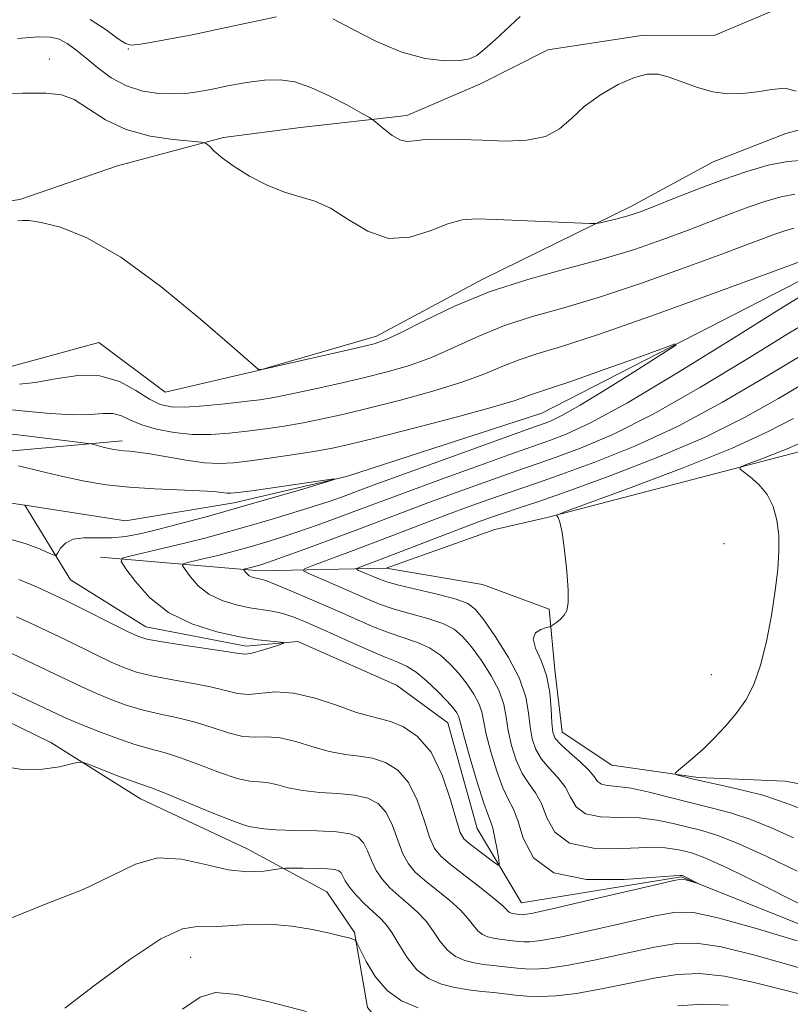
# Model space of a CAD drawing. Extents: x 2072300 to 2075200, y 354800 to 357700.
# Drawn here: x 2073880 to 2073995, y 356544 to 356691 of the extents above; entities that cross this region are included whole.
import ezdxf

# ---------------------------------------------------------------- set-up
doc = ezdxf.new("R2010")
doc.units = 0
doc.header["$MEASUREMENT"] = 0
doc.linetypes.add('rvrstm', pattern=[117.1, 50, -3.9, 0.5, -3.9, 0.5, -3.9, 0.5, -3.9, 50])
for name, color, linetype, lineweight in [('DTM HARD BREAKLINE', 7, 'Continuous', 0), ('DTM SPOT ELEVATION', 2, 'Continuous', 13), ('INDEX CONTOUR', 41, 'Continuous', 13), ('INTERMEDIATE CONTOUR', 44, 'Continuous', 0), ('STREAM - RIVER SINGLE LINE', 142, 'rvrstm', 0)]:
    doc.layers.add(name, color=color, linetype=linetype, lineweight=lineweight)

msp = doc.modelspace()

# ---------------------------------------------------------------- linework, layer by layer
at = {"layer": 'DTM HARD BREAKLINE'}
for points in [[(2073394.19, 357053.56, 999.29), (2073419.11, 357033.74, 999.19), (2073451.51, 357000.09, 1000.01), (2073479.97, 356972.74, 1000.52), (2073507.23, 356942.72, 1002.36), (2073541.14, 356900.29, 1005.12), (2073553.06, 356870.14, 1006.24), (2073559.33, 356832.16, 1007.37), (2073566.46, 356789.7, 1008.29), (2073570.65, 356777.67, 1008.39), (2073585.71, 356762.67, 1009.1), (2073617.29, 356752.94, 1013.6), (2073644.37, 356741.93, 1014.62), (2073655.12, 356729.76, 1014.32), (2073675.95, 356709.7, 1014.93), (2073703.94, 356688.89, 1015.54), (2073738.46, 356669.16, 1016.26), (2073761.9, 356655.06, 1017.9), (2073793.78, 356634.49, 1017.38), (2073811.84, 356626.06, 1016.67), (2073844.33, 356629.22, 1017.28), (2073874.82, 356626.01, 1018.2), (2073895.05, 356627.83, 1020.55)], [(2074195.551, 356811.587, 1043.922), (2074183.38, 356803.56, 1043.67), (2074172.72, 356793.22, 1042.91), (2074162.04, 356781.58, 1042.26), (2074151.17, 356768.08, 1041.52), (2074141.13, 356754.56, 1041.7), (2074131.56, 356744.1, 1040.88), (2074122.47, 356736.38, 1039.97), (2074109.88, 356728.87, 1039.57), (2074093.35, 356725.96, 1039.66), (2074070.03, 356725.2, 1038.15), (2074051.72, 356720.33, 1036.56), (2074041.61, 356716.12, 1035.71), (2074029.53, 356710.16, 1033.68), (2074018.1, 356704.69, 1033.07), (2074005.14, 356698.13, 1032.77), (2074000.87, 356695.67, 1031.06), (2073983.21, 356688.17, 1030.83)], [(2074091.872, 356675.019, 1037.292), (2074089.31, 356674.56, 1037.25), (2074080.09, 356677.7, 1036.49), (2074074.7, 356683.16, 1036.44), (2074063.72, 356689.13, 1036.11), (2074053.47, 356689.58, 1036.12), (2074031.7, 356690.15, 1034.32), (2074023.72, 356684.23, 1032.18), (2074015.05, 356679.4, 1032.35), (2074003.04, 356676.05, 1030.8), (2073993.87, 356673.6, 1029.43), (2073983.08, 356669.34, 1029.09), (2073970.9, 356662.78, 1028.5)], [(2073858.24, 356660.58, 1024.83), (2073879.78, 356663.78, 1026.14), (2073894.35, 356668.78, 1026.66), (2073910.12, 356672.98, 1028.27), (2073921.59, 356674.49, 1028.81), (2073937.41, 356676.26, 1030.56), (2073948.29, 356680.91, 1031.42), (2073958.41, 356686.02, 1030.84), (2073972.71, 356688.21, 1030.4), (2073983.21, 356688.17, 1030.83)], [(2073970.9, 356662.78, 1028.5), (2073948.74, 356651.9, 1026.46), (2073932.89, 356643.4, 1026.46), (2073915.3, 356638.32, 1025.99), (2073901.43, 356635.07, 1025.2), (2073891.57, 356642.49, 1025.08), (2073876.6, 356638.4, 1025.07)], [(2074110.87, 356563.03, 1041.46), (2074098.5, 356571.47, 1041.08), (2074087.29, 356575.49, 1041.08), (2074074.5, 356575.96, 1040.49), (2074064.4, 356575.63, 1039.29), (2074054.42, 356575.35, 1038), (2074039.09, 356571.19, 1037.17), (2074025, 356572.88, 1035.42), (2074013.89, 356573.72, 1034.86), (2074001.46, 356575.76, 1033.41), (2073993.77, 356577.16, 1033.38), (2073980.8, 356577.74, 1032.27), (2073967.94, 356579.57, 1031.3), (2073960.57, 356584.48, 1030.93), (2073959.47, 356593.74, 1030.35), (2073958.63, 356602.8, 1029.86), (2073948.72, 356606.46, 1029.52), (2073934.37, 356608.86, 1029.13), (2073950.55, 356614.64, 1029.46), (2073958.339, 356616.425, 1029.907), (2073997.342, 356626.612, 1032.784), (2074023.73, 356631.36, 1036.53)], [(2073934.37, 356608.86, 1029.13), (2073915.56, 356608.49, 1024.53), (2073891.83, 356610.53, 1019.42)], [(2073970.63, 356527.09, 1038.8), (2073955.29, 356529.04, 1037.89), (2073946.9, 356532.18, 1037), (2073937.29, 356536.73, 1035.05), (2073931.56, 356543.5, 1032.99), (2073929.63, 356554.65, 1031.89), (2073925.53, 356560.72, 1031.25), (2073913.65, 356567.11, 1028.97), (2073897.74, 356574.56, 1028.77), (2073884.41, 356582.95, 1027.61), (2073870.77, 356589.59, 1027.49)]]:
    msp.add_polyline3d(points, dxfattribs=at)
at = {"layer": 'DTM SPOT ELEVATION'}
for p in [(2073895.95, 356686.15, 1031.9), (2073884.2, 356684.65, 1028.6), (2073984.65, 356612.54, 1031.03), (2073982.79, 356593.05, 1031.19), (2073905.25, 356550.96, 1033)]:
    msp.add_point(p, dxfattribs=at)
at = {"layer": 'INDEX CONTOUR'}
for points in [[(2073879.462, 356687.712, 1030), (2073882.514, 356687.969, 1030), (2073884.375, 356687.933, 1030), (2073885.644, 356687.602, 1030), (2073886.836, 356686.978, 1030), (2073888.131, 356686.057, 1030), (2073889.624, 356684.84, 1030), (2073891.388, 356683.3729, 1030), (2073893.414, 356681.886, 1030), (2073895.672, 356680.658, 1030), (2073898.0999, 356679.9, 1030), (2073900.512, 356679.546, 1030), (2073902.6909, 356679.464, 1030), (2073904.516, 356679.5421, 1030), (2073906.25, 356679.768, 1030), (2073908.253, 356680.147, 1030), (2073910.764, 356680.661, 1030), (2073913.542, 356681.177, 1030), (2073916.226, 356681.533, 1030), (2073918.567, 356681.585, 1030), (2073920.77, 356681.246, 1030), (2073923.149, 356680.446, 1030), (2073925.88, 356679.191, 1030), (2073928.571, 356677.788, 1030), (2073930.691, 356676.618, 1030), (2073931.8839, 356675.943, 1030), (2073932.506, 356675.534, 1030), (2073934.035, 356674.224, 1030), (2073935.226, 356673.306, 1030), (2073936.413, 356672.619, 1030), (2073937.447, 356672.401, 1030), (2073938.5819, 356672.504, 1030), (2073940.174, 356672.685, 1030), (2073942.48, 356672.749, 1030), (2073945.3789, 356672.696, 1030), (2073948.653, 356672.574, 1030), (2073952.066, 356672.463, 1030), (2073955.313, 356672.564, 1030), (2073958.0761, 356673.109, 1030), (2073960.166, 356674.253, 1030), (2073961.934, 356675.834, 1030), (2073963.865, 356677.61, 1030), (2073966.29, 356679.349, 1030), (2073968.929, 356680.852, 1030), (2073971.348, 356681.925, 1030), (2073973.2441, 356682.427, 1030), (2073974.841, 356682.409, 1030), (2073976.497, 356681.973, 1030), (2073980.703, 356680.435, 1030), (2073983, 356679.789, 1030), (2073985.234, 356679.49, 1030), (2073987.417, 356679.511, 1030), (2073989.598, 356679.772, 1030), (2073991.779, 356680.146, 1030), (2073993.79, 356680.312, 1030), (2073995.414, 356679.904, 1030)], [(2073877.331, 356628.951, 1020), (2073880.8089, 356628.56, 1020), (2073889.591, 356627.491, 1020), (2073890.367, 356627.377, 1020), (2073890.801, 356627.275, 1020), (2073892.226, 356626.905, 1020), (2073893.058, 356626.703, 1020), (2073893.813, 356626.542, 1020), (2073894.525, 356626.423, 1020), (2073895.268, 356626.341, 1020), (2073896.142, 356626.277, 1020), (2073897.364, 356626.158, 1020), (2073899.1761, 356625.898, 1020), (2073904.562, 356624.957, 1020), (2073907.277, 356624.575, 1020), (2073909.517, 356624.442, 1020), (2073911.623, 356624.55, 1020), (2073914.1, 356624.85, 1020), (2073917.27, 356625.29, 1020), (2073920.722, 356625.797, 1020), (2073923.863, 356626.291, 1020), (2073926.369, 356626.744, 1020), (2073929.013, 356627.331, 1020), (2073932.84, 356628.279, 1020), (2073938.462, 356629.716, 1020), (2073944.756, 356631.361, 1020), (2073950.169, 356632.833, 1020), (2073953.542, 356633.842, 1020), (2073955.311, 356634.458, 1020), (2073956.307, 356634.843, 1020), (2073957.32, 356635.176, 1020), (2073958.981, 356635.7, 1020), (2073961.877, 356636.676, 1020), (2073966.279, 356638.238, 1020), (2073971.181, 356640.013, 1020), (2073975.259, 356641.501, 1020), (2073977.418, 356642.2619, 1020), (2073977.491, 356642.084, 1020), (2073975.541, 356640.815, 1020), (2073971.817, 356638.46, 1020), (2073967.321, 356635.646, 1020), (2073963.242, 356633.1599, 1020), (2073960.495, 356631.6, 1020), (2073958.905, 356630.815, 1020), (2073958.026, 356630.469, 1020), (2073955.916, 356629.724, 1020), (2073941.3659, 356624.474, 1020), (2073932.406, 356621.211, 1020), (2073927.717, 356619.466, 1020), (2073925.883, 356618.823, 1020), (2073923.484, 356618.035, 1020), (2073920.4451, 356617.093, 1020), (2073917.031, 356616.076, 1020), (2073913.59, 356615.08, 1020), (2073910.388, 356614.182, 1020), (2073907.346, 356613.365, 1020), (2073904.304, 356612.59, 1020), (2073901.196, 356611.839, 1020), (2073896.194, 356610.68, 1020), (2073895.058, 356610.356, 1020), (2073894.899, 356609.866, 1020), (2073895.583, 356608.793, 1020), (2073896.996, 356606.878, 1020), (2073899.12, 356604.517, 1020), (2073901.956, 356602.267, 1020), (2073905.426, 356600.573, 1020), (2073909.113, 356599.42, 1020), (2073912.515, 356598.6799, 1020), (2073915.226, 356598.232, 1020), (2073917.2, 356597.99, 1020), (2073919.125, 356597.811, 1020), (2073919.118, 356597.707, 1020), (2073918.458, 356597.475, 1020), (2073917.209, 356597.068, 1020), (2073915.712, 356596.601, 1020), (2073914.378, 356596.229, 1020), (2073913.435, 356596.082, 1020), (2073912.376, 356596.166, 1020), (2073910.51, 356596.461, 1020), (2073903.827, 356597.4671, 1020), (2073900.699, 356597.95, 1020), (2073898.724, 356598.316, 1020), (2073897.376, 356598.743, 1020), (2073895.824, 356599.47, 1020), (2073886.727, 356604.025, 1020), (2073884.112, 356605.272, 1020), (2073882.17, 356606.166, 1020), (2073879.655, 356607.192, 1020)], [(2073995, 356631.172, 1030), (2073991.056, 356629.11, 1030), (2073985.772, 356626.708, 1030), (2073978.572, 356623.815, 1030), (2073970.868, 356620.898, 1030), (2073961.0769, 356617.29, 1030), (2073959.829, 356616.79, 1030), (2073959.753, 356616.646, 1030), (2073959.953, 356616.4339, 1030), (2073960.233, 356615.749, 1030), (2073960.569, 356614.189, 1030), (2073960.931, 356611.551, 1030), (2073961.248, 356608.432, 1030), (2073961.444, 356605.623, 1030), (2073961.454, 356603.73, 1030), (2073961.267, 356602.597, 1030), (2073960.884, 356601.8789, 1030), (2073960.334, 356601.294, 1030), (2073959.741, 356600.813, 1030), (2073959.2539, 356600.472, 1030), (2073958.959, 356600.282, 1030), (2073958.69, 356600.166, 1030), (2073958.214, 356600.027, 1030), (2073957.413, 356599.759, 1030), (2073956.612, 356599.2421, 1030), (2073956.249, 356598.346, 1030), (2073956.615, 356596.974, 1030), (2073957.423, 356595.148, 1030), (2073958.238, 356592.917, 1030), (2073958.725, 356590.39, 1030), (2073958.94, 356587.901, 1030), (2073959.036, 356585.841, 1030), (2073959.175, 356584.472, 1030), (2073959.545, 356583.527, 1030), (2073960.344, 356582.611, 1030), (2073961.666, 356581.429, 1030), (2073963.193, 356580.101, 1030), (2073964.506, 356578.846, 1030), (2073965.313, 356577.85, 1030), (2073965.83, 356577.141, 1030), (2073966.403, 356576.713, 1030), (2073967.338, 356576.523, 1030), (2073968.777, 356576.392, 1030), (2073970.826, 356576.11, 1030), (2073973.517, 356575.528, 1030), (2073979.757, 356573.949, 1030), (2073982.748, 356573.23, 1030), (2073985.662, 356572.468, 1030), (2073988.669, 356571.478, 1030), (2073991.861, 356570.156, 1030), (2073995.006, 356568.7239, 1030)], [(2073997.58, 356545.064, 1030), (2073993.714, 356546.055, 1030), (2073989.183, 356547.228, 1030), (2073984.767, 356548.164, 1030), (2073981.035, 356548.535, 1030), (2073977.702, 356548.3839, 1030), (2073974.273, 356547.846, 1030), (2073970.411, 356547.069, 1030), (2073966.409, 356546.2449, 1030), (2073962.719, 356545.576, 1030), (2073959.693, 356545.216, 1030), (2073957.272, 356545.1179, 1030), (2073955.296, 356545.184, 1030), (2073953.605, 356545.331, 1030), (2073950.399, 356545.705, 1030), (2073948.585, 356545.889, 1030), (2073946.625, 356546.115, 1030), (2073944.596, 356546.45, 1030), (2073942.58, 356546.974, 1030), (2073940.664, 356547.813, 1030), (2073938.94, 356549.108, 1030), (2073937.476, 356550.906, 1030), (2073936.248, 356552.89, 1030), (2073935.207, 356554.65, 1030), (2073934.293, 356555.899, 1030), (2073933.388, 356556.833, 1030), (2073932.361, 356557.768, 1030), (2073931.142, 356558.934, 1030), (2073929.903, 356560.215, 1030), (2073928.879, 356561.408, 1030), (2073928.237, 356562.348, 1030), (2073927.627, 356563.524, 1030), (2073927.311, 356563.844, 1030), (2073926.71, 356564.038, 1030), (2073925.594, 356564.145, 1030), (2073923.862, 356564.198, 1030), (2073921.919, 356564.219, 1030), (2073920.299, 356564.223, 1030), (2073919.3501, 356564.215, 1030), (2073918.693, 356564.162, 1030), (2073917.765, 356564.016, 1030), (2073916.116, 356563.785, 1030), (2073913.761, 356563.682, 1030), (2073910.826, 356563.975, 1030), (2073907.459, 356564.776, 1030), (2073903.889, 356565.588, 1030), (2073900.365, 356565.758, 1030), (2073897.012, 356564.825, 1030), (2073893.457, 356563.089, 1030), (2073889.203, 356561.037, 1030), (2073883.984, 356559.015, 1030), (2073878.444, 356556.79, 1030)]]:
    msp.add_polyline3d(points, dxfattribs=at)
at = {"layer": 'INTERMEDIATE CONTOUR'}
for points in [[(2073890.285, 356690.56, 1032), (2073892.655, 356689.009, 1032), (2073894.452, 356687.695, 1032), (2073895.551, 356686.963, 1032), (2073896.365, 356686.739, 1032), (2073897.443, 356686.843, 1032), (2073899.25, 356687.13, 1032), (2073901.913, 356687.6001, 1032), (2073905.4751, 356688.29, 1032), (2073909.831, 356689.195, 1032), (2073918.023, 356690.944, 1032)], [(2073926.397, 356690.665, 1032), (2073929.335, 356689.1099, 1032), (2073932.933, 356687.26, 1032), (2073936.685, 356685.666, 1032), (2073940.1399, 356684.751, 1032), (2073943.072, 356684.42, 1032), (2073945.309, 356684.45, 1032), (2073946.786, 356684.676, 1032), (2073947.865, 356685.182, 1032), (2073949.017, 356686.1089, 1032), (2073950.588, 356687.531, 1032), (2073954.313, 356690.996, 1032)], [(2073875.165, 356679.514, 1028), (2073880.214, 356679.565, 1028), (2073883.686, 356679.581, 1028), (2073885.984, 356679.35, 1028), (2073887.873, 356678.625, 1028), (2073890.003, 356677.2721, 1028), (2073892.567, 356675.629, 1028), (2073895.642, 356674.151, 1028), (2073899.181, 356673.188, 1028), (2073902.641, 356672.672, 1028), (2073906.8671, 356672.301, 1028), (2073907.558, 356672.114, 1028), (2073908.018, 356671.709, 1028), (2073908.758, 356670.966, 1028), (2073909.954, 356669.92, 1028), (2073911.699, 356668.646, 1028), (2073914.015, 356667.2439, 1028), (2073916.637, 356665.904, 1028), (2073919.225, 356664.842, 1028), (2073923.732, 356663.53, 1028), (2073926.052, 356662.49, 1028), (2073928.692, 356660.799, 1028), (2073931.614, 356659.031, 1028), (2073934.72, 356657.966, 1028), (2073937.89, 356658.137, 1028), (2073940.905, 356659.094, 1028), (2073943.5211, 356660.142, 1028), (2073945.65, 356660.729, 1028), (2073947.822, 356660.889, 1028), (2073950.726, 356660.799, 1028), (2073964.665, 356660.159, 1028), (2073965.599, 356660.171, 1028), (2073966.259, 356660.291, 1028), (2073967.269, 356660.521, 1028), (2073968.547, 356660.825, 1028), (2073969.836, 356661.156, 1028), (2073970.994, 356661.505, 1028), (2073972.352, 356661.992, 1028), (2073974.358, 356662.774, 1028), (2073977.308, 356663.9431, 1028), (2073980.881, 356665.3379, 1028), (2073984.603, 356666.733, 1028), (2073988.084, 356667.93, 1028), (2073991.259, 356668.842, 1028), (2073994.142, 356669.409, 1028), (2073996.764, 356669.606, 1028)], [(2073879.483, 356660.577, 1026), (2073880.118, 356660.641, 1026), (2073881.172, 356660.621, 1026), (2073882.984, 356660.355, 1026), (2073885.837, 356659.632, 1026), (2073889.79, 356658.049, 1026), (2073894.847, 356655.156, 1026), (2073900.813, 356650.79, 1026), (2073906.7199, 356645.942, 1026), (2073911.403, 356641.8951, 1026), (2073915.3211, 356638.458, 1026), (2073915.616, 356638.4311, 1026), (2073915.762, 356638.453, 1026), (2073916.51, 356638.617, 1026), (2073930.108, 356641.696, 1026), (2073932.554, 356642.288, 1026), (2073934.359, 356642.909, 1026), (2073936.5741, 356643.963, 1026), (2073940.015, 356645.717, 1026), (2073944.552, 356647.885, 1026), (2073949.819, 356650.044, 1026), (2073955.456, 356651.869, 1026), (2073961.127, 356653.423, 1026), (2073966.501, 356654.869, 1026), (2073971.315, 356656.332, 1026), (2073975.574, 356657.7939, 1026), (2073979.348, 356659.195, 1026), (2073985.713, 356661.651, 1026), (2073988.429, 356662.668, 1026), (2073990.906, 356663.519, 1026), (2073993.164, 356664.168, 1026), (2073995.216, 356664.572, 1026)], [(2073879.728, 356636.267, 1024), (2073882.099, 356636.5089, 1024), (2073885.088, 356637.057, 1024), (2073888.431, 356637.546, 1024), (2073891.725, 356637.513, 1024), (2073894.635, 356636.657, 1024), (2073897.092, 356635.332, 1024), (2073899.089, 356634.058, 1024), (2073900.701, 356633.249, 1024), (2073902.31, 356632.891, 1024), (2073904.375, 356632.862, 1024), (2073907.184, 356633.0449, 1024), (2073910.332, 356633.345, 1024), (2073913.242, 356633.668, 1024), (2073915.534, 356633.9551, 1024), (2073917.612, 356634.282, 1024), (2073920.075, 356634.76, 1024), (2073923.346, 356635.461, 1024), (2073927.135, 356636.314, 1024), (2073930.975, 356637.214, 1024), (2073934.511, 356638.095, 1024), (2073937.823, 356639.059, 1024), (2073941.105, 356640.253, 1024), (2073944.524, 356641.759, 1024), (2073948.138, 356643.409, 1024), (2073951.981, 356644.977, 1024), (2073956.125, 356646.322, 1024), (2073960.794, 356647.655, 1024), (2073966.251, 356649.277, 1024), (2073972.551, 356651.366, 1024), (2073978.91, 356653.621, 1024), (2073984.337, 356655.617, 1024), (2073988.105, 356657.033, 1024), (2073990.545, 356657.963, 1024), (2073992.254, 356658.602, 1024), (2073993.727, 356659.109, 1024), (2073995.07, 356659.495, 1024)], [(2073877.054, 356632.596, 1022), (2073880.564, 356632.255, 1022), (2073884.315, 356631.904, 1022), (2073887.711, 356631.712, 1022), (2073890.302, 356631.777, 1022), (2073892.198, 356631.922, 1022), (2073893.653, 356631.9, 1022), (2073894.92, 356631.531, 1022), (2073896.265, 356630.91, 1022), (2073897.952, 356630.203, 1022), (2073900.166, 356629.558, 1022), (2073902.765, 356629.06, 1022), (2073905.523, 356628.78, 1022), (2073908.261, 356628.762, 1022), (2073910.966, 356628.95, 1022), (2073913.671, 356629.259, 1022), (2073916.402, 356629.623, 1022), (2073919.167, 356630.04, 1022), (2073921.969, 356630.525, 1022), (2073924.857, 356631.102, 1022), (2073928.074, 356631.823, 1022), (2073931.908, 356632.747, 1022), (2073936.486, 356633.905, 1022), (2073941.29, 356635.21, 1022), (2073945.637, 356636.543, 1022), (2073949.033, 356637.8, 1022), (2073951.724, 356638.934, 1022), (2073954.144, 356639.91, 1022), (2073956.794, 356640.775, 1022), (2073960.462, 356641.887, 1022), (2073966.002, 356643.685, 1022), (2073973.786, 356646.4, 1022), (2073982.245, 356649.448, 1022), (2073989.326, 356652.038, 1022), (2073996.079, 356654.537, 1022)], [(2073996.995, 356649.917, 1022), (2073992.879, 356647.386, 1022), (2073986.072, 356643.111, 1022), (2073977.9, 356638.041, 1022), (2073970.297, 356633.497, 1022), (2073964.773, 356630.492, 1022), (2073961.157, 356628.81, 1022), (2073958.853, 356627.929, 1022), (2073955.438, 356626.741, 1022), (2073952.631, 356625.7499, 1022), (2073948.267, 356624.185, 1022), (2073943.151, 356622.333, 1022), (2073938.426, 356620.609, 1022), (2073934.93, 356619.315, 1022), (2073929.838, 356617.398, 1022), (2073927.052, 356616.361, 1022), (2073924.07, 356615.275, 1022), (2073921.189, 356614.266, 1022), (2073918.645, 356613.427, 1022), (2073916.426, 356612.743, 1022), (2073914.46, 356612.17, 1022), (2073912.6709, 356611.669, 1022), (2073910.973, 356611.213, 1022), (2073909.273, 356610.7801, 1022), (2073907.538, 356610.36, 1022), (2073904.744, 356609.713, 1022), (2073904.11, 356609.532, 1022), (2073904.021, 356609.259, 1022), (2073904.403, 356608.659, 1022), (2073905.192, 356607.589, 1022), (2073906.378, 356606.271, 1022), (2073907.9621, 356605.015, 1022), (2073909.907, 356604.068, 1022), (2073912.012, 356603.42, 1022), (2073914.038, 356602.997, 1022), (2073917.398, 356602.464, 1022), (2073918.944, 356602.123, 1022), (2073920.596, 356601.587, 1022), (2073922.553, 356600.796, 1022), (2073925.023, 356599.704, 1022), (2073928.0879, 356598.321, 1022), (2073931.305, 356596.883, 1022), (2073934.101, 356595.68, 1022), (2073936.073, 356594.893, 1022), (2073937.499, 356594.261, 1022), (2073938.8281, 356593.414, 1022), (2073940.385, 356592.099, 1022), (2073942.001, 356590.55, 1022), (2073943.385, 356589.118, 1022), (2073944.3161, 356588.074, 1022), (2073944.855, 356587.366, 1022), (2073945.135, 356586.86, 1022), (2073945.298, 356586.3629, 1022), (2073945.5261, 356585.436, 1022), (2073946.012, 356583.581, 1022), (2073946.869, 356580.542, 1022), (2073947.904, 356577.042, 1022), (2073948.848, 356574.049, 1022), (2073949.496, 356572.249, 1022), (2073949.914, 356571.202, 1022), (2073950.2349, 356570.19, 1022), (2073950.561, 356568.692, 1022), (2073950.87, 356566.989, 1022), (2073951.109, 356565.56, 1022), (2073951.206, 356564.789, 1022), (2073951.022, 356564.67, 1022), (2073950.398, 356565.101, 1022), (2073946.712, 356567.89, 1022), (2073945.935, 356568.576, 1022), (2073945.399, 356569.512, 1022), (2073944.8141, 356571.33, 1022), (2073943.934, 356574.406, 1022), (2073942.688, 356578.0881, 1022), (2073941.048, 356581.468, 1022), (2073939.044, 356583.834, 1022), (2073936.931, 356585.27, 1022), (2073935.021, 356586.056, 1022), (2073933.488, 356586.476, 1022), (2073931.963, 356586.829, 1022), (2073929.94, 356587.415, 1022), (2073927.088, 356588.415, 1022), (2073923.781, 356589.52, 1022), (2073920.567, 356590.298, 1022), (2073917.881, 356590.457, 1022), (2073913.853, 356590.075, 1022), (2073912.191, 356590.229, 1022), (2073910.413, 356590.657, 1022), (2073908.202, 356591.208, 1022), (2073905.374, 356591.76, 1022), (2073902.289, 356592.301, 1022), (2073899.443, 356592.8439, 1022), (2073897.188, 356593.412, 1022), (2073895.3, 356594.071, 1022), (2073893.413, 356594.898, 1022), (2073891.256, 356595.93, 1022), (2073886.73, 356598.1631, 1022), (2073884.746, 356599.119, 1022), (2073881.158, 356600.804, 1022), (2073879.307, 356601.657, 1022)], [(2073998.567, 356646.322, 1024), (2073994.329, 356643.839, 1024), (2073988.302, 356640.126, 1024), (2073981.174, 356635.803, 1024), (2073974.114, 356631.781, 1024), (2073968.093, 356628.776, 1024), (2073963.288, 356626.729, 1024), (2073959.68, 356625.389, 1024), (2073957.12, 356624.495, 1024), (2073954.959, 356623.758, 1024), (2073952.42, 356622.879, 1024), (2073948.955, 356621.647, 1024), (2073944.936, 356620.193, 1024), (2073940.961, 356618.732, 1024), (2073937.4549, 356617.42, 1024), (2073930.528, 356614.801, 1024), (2073926.387, 356613.255, 1024), (2073922.258, 356611.728, 1024), (2073918.895, 356610.496, 1024), (2073916.845, 356609.76, 1024), (2073915.821, 356609.41, 1024), (2073914.599, 356609.06, 1024), (2073913.161, 356608.7079, 1024), (2073913.143, 356608.651, 1024), (2073913.223, 356608.525, 1024), (2073913.388, 356608.301, 1024), (2073913.637, 356608.025, 1024), (2073913.968, 356607.762, 1024), (2073914.376, 356607.564, 1024), (2073914.817, 356607.428, 1024), (2073915.671, 356607.255, 1024), (2073916.417, 356607.025, 1024), (2073917.86, 356606.471, 1024), (2073920.2469, 356605.479, 1024), (2073923.271, 356604.18, 1024), (2073926.49, 356602.77, 1024), (2073929.532, 356601.42, 1024), (2073932.313, 356600.2191, 1024), (2073934.822, 356599.235, 1024), (2073939.04, 356597.822, 1024), (2073940.8199, 356597.024, 1024), (2073942.427, 356595.938, 1024), (2073943.887, 356594.61, 1024), (2073945.218, 356593.135, 1024), (2073946.4229, 356591.607, 1024), (2073947.434, 356590.11, 1024), (2073948.164, 356588.729, 1024), (2073948.582, 356587.475, 1024), (2073949.268, 356584.146, 1024), (2073949.945, 356581.524, 1024), (2073950.815, 356578.664, 1024), (2073951.722, 356576.19, 1024), (2073952.545, 356574.506, 1024), (2073953.2841, 356573.122, 1024), (2073953.971, 356571.327, 1024), (2073954.761, 356568.6731, 1024), (2073956.288, 356565.778, 1024), (2073959.311, 356563.527, 1024), (2073964.2, 356562.559, 1024), (2073969.776, 356562.534, 1024), (2073974.474, 356562.868, 1024), (2073977.124, 356563.0861, 1024), (2073978.143, 356563.155, 1024), (2073978.343, 356563.151, 1024), (2073978.417, 356563.13, 1024), (2073978.572, 356563.065, 1024), (2073978.893, 356562.913, 1024), (2073980.809, 356561.942, 1024), (2073980.805, 356561.922, 1024), (2073978.811, 356562.517, 1024), (2073978.338, 356562.571, 1024), (2073977.2, 356562.368, 1024), (2073974.469, 356561.741, 1024), (2073963.9601, 356559.292, 1024), (2073959.063, 356558.169, 1024), (2073956.201, 356557.543, 1024), (2073954.981, 356557.316, 1024), (2073954.601, 356557.294, 1024), (2073953.503, 356557.412, 1024), (2073953.246, 356557.454, 1024), (2073952.99, 356557.521, 1024), (2073952.748, 356557.627, 1024), (2073952.53, 356557.791, 1024), (2073952.288, 356558.061, 1024), (2073951.738, 356558.608, 1024), (2073950.536, 356559.633, 1024), (2073948.499, 356561.234, 1024), (2073943.926, 356564.758, 1024), (2073942.474, 356565.9879, 1024), (2073941.554, 356567.1659, 1024), (2073940.83, 356568.85, 1024), (2073940.01, 356571.392, 1024), (2073938.985, 356574.326, 1024), (2073937.693, 356576.982, 1024), (2073936.099, 356578.836, 1024), (2073934.277, 356579.9621, 1024), (2073932.3311, 356580.578, 1024), (2073930.332, 356580.906, 1024), (2073928.228, 356581.168, 1024), (2073925.937, 356581.588, 1024), (2073923.431, 356582.302, 1024), (2073920.899, 356583.089, 1024), (2073918.583, 356583.645, 1024), (2073916.638, 356583.77, 1024), (2073914.876, 356583.7099, 1024), (2073913.018, 356583.818, 1024), (2073910.854, 356584.347, 1024), (2073908.439, 356585.144, 1024), (2073905.895, 356585.954, 1024), (2073903.323, 356586.591, 1024), (2073900.751, 356587.135, 1024), (2073898.186, 356587.737, 1024), (2073895.651, 356588.508, 1024), (2073893.2249, 356589.4, 1024), (2073891.002, 356590.326, 1024), (2073889.021, 356591.224, 1024), (2073885.078, 356593.12, 1024), (2073882.764, 356594.213, 1024), (2073876.443, 356597.147, 1024)], [(2073995.779, 356640.293, 1026), (2073990.532, 356637.14, 1026), (2073984.447, 356633.564, 1026), (2073977.93, 356630.064, 1026), (2073971.412, 356627.0591, 1026), (2073965.42, 356624.648, 1026), (2073960.507, 356622.849, 1026), (2073957.02, 356621.632, 1026), (2073952.209, 356620.008, 1026), (2073949.644, 356619.11, 1026), (2073946.7201, 356618.052, 1026), (2073943.496, 356616.856, 1026), (2073932.708, 356612.754, 1026), (2073929.063, 356611.385, 1026), (2073923.427, 356609.294, 1026), (2073922.172, 356608.789, 1026), (2073922.046, 356608.4591, 1026), (2073922.941, 356608.018, 1026), (2073926.948, 356606.286, 1026), (2073931.366, 356604.35, 1026), (2073933.37, 356603.534, 1026), (2073935.543, 356602.791, 1026), (2073938.036, 356602.087, 1026), (2073940.582, 356601.383, 1026), (2073942.811, 356600.6341, 1026), (2073944.47, 356599.777, 1026), (2073945.773, 356598.671, 1026), (2073947.051, 356597.153, 1026), (2073948.53, 356595.139, 1026), (2073950.012, 356592.854, 1026), (2073951.193, 356590.598, 1026), (2073951.865, 356588.587, 1026), (2073952.215, 356586.695, 1026), (2073952.5239, 356584.711, 1026), (2073953.022, 356582.507, 1026), (2073953.725, 356580.285, 1026), (2073954.5959, 356578.33, 1026), (2073955.585, 356576.8139, 1026), (2073956.587, 356575.448, 1026), (2073957.483, 356573.833, 1026), (2073958.278, 356571.732, 1026), (2073959.469, 356569.566, 1026), (2073961.675, 356567.922, 1026), (2073965.246, 356567.213, 1026), (2073969.443, 356567.153, 1026), (2073973.258, 356567.282, 1026), (2073975.922, 356567.234, 1026), (2073977.629, 356567.021, 1026), (2073978.814, 356566.75, 1026), (2073979.971, 356566.44, 1026), (2073981.817, 356565.751, 1026), (2073985.126, 356564.253, 1026), (2073990.284, 356561.73, 1026), (2074001.04, 356556.333, 1026)], [(2073997.228, 356636.746, 1028), (2073992.762, 356634.155, 1028), (2073987.72, 356631.326, 1028), (2073981.747, 356628.348, 1028), (2073974.731, 356625.343, 1028), (2073967.551, 356622.5669, 1028), (2073961.334, 356620.309, 1028), (2073956.919, 356618.769, 1028), (2073954.002, 356617.792, 1028), (2073951.997, 356617.138, 1028), (2073950.332, 356616.573, 1028), (2073948.505, 356615.912, 1028), (2073946.032, 356614.979, 1028), (2073932.945, 356609.961, 1028), (2073930.419, 356609.017, 1028), (2073929.966, 356608.835, 1028), (2073929.921, 356608.715, 1028), (2073930.244, 356608.556, 1028), (2073933.34, 356607.22, 1028), (2073934.445, 356606.842, 1028), (2073936.264, 356606.346, 1028), (2073942.124, 356604.943, 1028), (2073944.803, 356604.244, 1028), (2073946.513, 356603.616, 1028), (2073947.659, 356602.731, 1028), (2073948.884, 356601.171, 1028), (2073950.638, 356598.672, 1028), (2073952.591, 356595.598, 1028), (2073954.222, 356592.466, 1028), (2073955.149, 356589.698, 1028), (2073955.559, 356587.3239, 1028), (2073955.78, 356585.276, 1028), (2073956.098, 356583.489, 1028), (2073956.635, 356581.906, 1028), (2073957.47, 356580.471, 1028), (2073958.625, 356579.121, 1028), (2073959.89, 356577.774, 1028), (2073960.995, 356576.34, 1028), (2073961.795, 356574.791, 1028), (2073962.649, 356573.354, 1028), (2073964.039, 356572.318, 1028), (2073966.292, 356571.868, 1028), (2073969.11, 356571.7731, 1028), (2073972.042, 356571.696, 1028), (2073974.7191, 356571.381, 1028), (2073977.114, 356570.886, 1028), (2073981.359, 356569.8349, 1028), (2073983.739, 356569.109, 1028), (2073986.898, 356567.866, 1028), (2073991.072, 356565.943, 1028), (2073995.559, 356563.767, 1028)], [(2073995.661, 356627.3589, 1032), (2073994.084, 356626.639, 1032), (2073992.056, 356625.824, 1032), (2073989.8871, 356625.0031, 1032), (2073988.112, 356624.349, 1032), (2073987.158, 356623.966, 1032), (2073987.01, 356623.681, 1032), (2073987.539, 356623.25, 1032), (2073988.589, 356622.474, 1032), (2073989.876, 356621.332, 1032), (2073991.091, 356619.85, 1032), (2073991.98, 356618.0589, 1032), (2073992.537, 356616.017, 1032), (2073992.814, 356613.788, 1032), (2073992.858, 356611.394, 1032), (2073992.686, 356608.703, 1032), (2073992.311, 356605.538, 1032), (2073991.746, 356601.835, 1032), (2073991.009, 356597.969, 1032), (2073990.121, 356594.424, 1032), (2073989.091, 356591.562, 1032), (2073987.897, 356589.254, 1032), (2073986.503, 356587.246, 1032), (2073984.906, 356585.34, 1032), (2073983.209, 356583.552, 1032), (2073981.544, 356581.949, 1032), (2073980.037, 356580.595, 1032), (2073978.79, 356579.533, 1032), (2073977.9, 356578.802, 1032), (2073977.443, 356578.407, 1032), (2073977.418, 356578.221, 1032), (2073977.804, 356578.085, 1032), (2073978.605, 356577.865, 1032), (2073979.936, 356577.528, 1032), (2073981.938, 356577.066, 1032), (2073984.643, 356576.4819, 1032), (2073987.647, 356575.809, 1032), (2073990.441, 356575.091, 1032), (2073992.649, 356574.369, 1032), (2073994.454, 356573.682, 1032), (2073996.174, 356573.064, 1032)], [(2073879.585, 356624.13, 1018), (2073882.806, 356623.3139, 1018), (2073886.197, 356622.504, 1018), (2073889.426, 356621.826, 1018), (2073892.6281, 356621.303, 1018), (2073896.058, 356620.927, 1018), (2073899.835, 356620.685, 1018), (2073906.622, 356620.406, 1018), (2073908.678, 356620.27, 1018), (2073909.899, 356620.14, 1018), (2073910.625, 356620.046, 1018), (2073911.239, 356620.026, 1018), (2073912.286, 356620.13, 1018), (2073914.35, 356620.415, 1018), (2073924.88, 356621.932, 1018), (2073926.606, 356622.167, 1018), (2073926.609, 356622.066, 1018), (2073924.893, 356621.543, 1018), (2073921.575, 356620.5619, 1018), (2073917.228, 356619.288, 1018), (2073912.54, 356617.936, 1018), (2073908.101, 356616.69, 1018), (2073904.122, 356615.608, 1018), (2073900.713, 356614.715, 1018), (2073897.929, 356614.033, 1018), (2073895.585, 356613.581, 1018), (2073893.438, 356613.371, 1018), (2073891.318, 356613.376, 1018), (2073889.3459, 356613.399, 1018), (2073887.72, 356613.199, 1018), (2073886.584, 356612.622, 1018), (2073885.872, 356611.857, 1018), (2073885.469, 356611.18, 1018), (2073885.228, 356610.816, 1018), (2073884.884, 356610.803, 1018), (2073884.1419, 356611.13, 1018), (2073882.745, 356611.763, 1018), (2073880.591, 356612.574, 1018), (2073877.615, 356613.415, 1018)], [(2073995.569, 356553.421, 1026), (2073989.2929, 356555.2771, 1026), (2073983.745, 356556.831, 1026), (2073980.111, 356557.625, 1026), (2073977.477, 356557.673, 1026), (2073974.404, 356557.109, 1026), (2073964.776, 356554.943, 1026), (2073960.2819, 356553.971, 1026), (2073957.365, 356553.434, 1026), (2073955.745, 356553.25, 1026), (2073954.833, 356553.258, 1026), (2073954.126, 356553.319, 1026), (2073952.787, 356553.475, 1026), (2073952.029, 356553.552, 1026), (2073951.21, 356553.646, 1026), (2073950.363, 356553.7861, 1026), (2073949.52, 356554.005, 1026), (2073948.72, 356554.356, 1026), (2073948, 356554.8971, 1026), (2073947.351, 356555.6761, 1026), (2073946.575, 356556.702, 1026), (2073945.426, 356557.972, 1026), (2073943.764, 356559.4561, 1026), (2073941.855, 356561.001, 1026), (2073940.071, 356562.428, 1026), (2073938.696, 356563.636, 1026), (2073937.67, 356564.849, 1026), (2073936.846, 356566.369, 1026), (2073936.086, 356568.377, 1026), (2073935.282, 356570.564, 1026), (2073934.338, 356572.496, 1026), (2073933.153, 356573.839, 1026), (2073931.623, 356574.654, 1026), (2073929.641, 356575.101, 1026), (2073927.1751, 356575.3361, 1026), (2073924.492, 356575.508, 1026), (2073921.933, 356575.761, 1026), (2073919.774, 356576.188, 1026), (2073918.017, 356576.659, 1026), (2073916.5981, 356576.991, 1026), (2073915.395, 356577.083, 1026), (2073914.059, 356577.168, 1026), (2073912.182, 356577.561, 1026), (2073909.517, 356578.465, 1026), (2073906.465, 356579.631, 1026), (2073903.587, 356580.701, 1026), (2073901.272, 356581.4211, 1026), (2073899.213, 356581.969, 1026), (2073896.929, 356582.6311, 1026), (2073894.115, 356583.604, 1026), (2073891.15, 356584.728, 1026), (2073888.59, 356585.754, 1026), (2073886.787, 356586.518, 1026), (2073885.2849, 356587.203, 1026), (2073880.783, 356589.308, 1026), (2073873.579, 356592.638, 1026)], [(2073999.221, 356548.452, 1028), (2073989.238, 356551.253, 1028), (2073984.256, 356552.498, 1028), (2073980.573, 356553.08, 1028), (2073977.5889, 356553.028, 1028), (2073974.338, 356552.478, 1028), (2073970.156, 356551.585, 1028), (2073965.592, 356550.594, 1028), (2073961.501, 356549.774, 1028), (2073958.529, 356549.325, 1028), (2073956.508, 356549.184, 1028), (2073955.065, 356549.221, 1028), (2073953.8651, 356549.325, 1028), (2073951.593, 356549.59, 1028), (2073950.307, 356549.72, 1028), (2073948.917, 356549.88, 1028), (2073947.479, 356550.118, 1028), (2073946.05, 356550.489, 1028), (2073944.692, 356551.084, 1028), (2073943.4701, 356552.002, 1028), (2073942.414, 356553.291, 1028), (2073941.411, 356554.796, 1028), (2073940.317, 356556.311, 1028), (2073939.028, 356557.678, 1028), (2073937.622, 356558.917, 1028), (2073936.216, 356560.098, 1028), (2073934.919, 356561.285, 1028), (2073933.787, 356562.532, 1028), (2073932.863, 356563.888, 1028), (2073932.161, 356565.363, 1028), (2073931.579, 356566.802, 1028), (2073930.982, 356568.01, 1028), (2073930.207, 356568.841, 1028), (2073928.969, 356569.346, 1028), (2073926.951, 356569.623, 1028), (2073924.018, 356569.766, 1028), (2073920.756, 356569.847, 1028), (2073917.93, 356569.935, 1028), (2073916.117, 356570.075, 1028), (2073915.134, 356570.229, 1028), (2073914.613, 356570.337, 1028), (2073914.152, 356570.396, 1028), (2073913.243, 356570.626, 1028), (2073911.347, 356571.304, 1028), (2073908.181, 356572.582, 1028), (2073901.2801, 356575.448, 1028), (2073899.253, 356576.239, 1028), (2073896.53, 356577.189, 1028), (2073894.512, 356577.943, 1028), (2073890.378, 356579.5471, 1028), (2073889.281, 356579.943, 1028), (2073888.536, 356580, 1028), (2073887.505, 356579.765, 1028), (2073885.694, 356579.329, 1028), (2073883.181, 356578.948, 1028), (2073880.187, 356578.919, 1028), (2073876.894, 356579.396, 1028)], [(2073939.113, 356543.452, 1032), (2073936.661, 356544.49, 1032), (2073934.495, 356546.037, 1032), (2073932.729, 356548.123, 1032), (2073931.393, 356550.328, 1032), (2073930.006, 356553.121, 1032), (2073929.719, 356553.52, 1032), (2073929.388, 356553.66, 1032), (2073928.777, 356553.831, 1032), (2073927.684, 356554.113, 1032), (2073925.92, 356554.535, 1032), (2073923.377, 356555.086, 1032), (2073920.292, 356555.607, 1032), (2073916.984, 356555.9, 1032), (2073913.748, 356555.845, 1032), (2073910.787, 356555.622, 1032), (2073908.275, 356555.491, 1032), (2073906.227, 356555.541, 1032), (2073904.003, 356555.195, 1032), (2073900.799, 356553.704, 1032), (2073896.152, 356550.6379, 1032), (2073890.97, 356546.819, 1032), (2073886.501, 356543.386, 1032)], [(2073922.508, 356542.892, 1034), (2073916.932, 356544.345, 1034), (2073912.101, 356545.432, 1034), (2073908.932, 356545.717, 1034), (2073906.641, 356545.02, 1034), (2073904.018, 356543.223, 1034)], [(2073985.279, 356543.83, 1032), (2073981.497, 356543.99, 1032), (2073977.815, 356543.7391, 1032)]]:
    msp.add_polyline3d(points, dxfattribs=at)
at = {"layer": 'STREAM - RIVER SINGLE LINE'}
for points in [[(2073880.53, 356618.25, 1016.16), (2073863.47, 356620.87, 1016.02), (2073843.62, 356620.57, 1016.02), (2073835.26, 356618.38, 1015.49), (2073816.4, 356614.07, 1014.75), (2073799.78, 356618.37, 1014.34), (2073783.27, 356625.91, 1013.06), (2073768.98, 356635.73, 1012.12), (2073753.23, 356649.28, 1012.12), (2073725.86, 356666.88, 1012.12), (2073698.64, 356681.65, 1012.05), (2073678.8, 356690.03, 1010.98), (2073657.08, 356707.86, 1009.7), (2073638.38, 356725.84, 1009.7), (2073615.4, 356740.33, 1009.63), (2073594.01, 356748.87, 1009.56)], [(2074102.332, 356665.79, 1029.498), (2074100.878, 356664.854, 1029.417), (2074097.033, 356663.745, 1029.064), (2074066.995, 356659.896, 1026.009), (2074061.817, 356659.924, 1025.162), (2074043.918, 356662.385, 1022.848), (2074034.838, 356662.201, 1022.848), (2073997.867, 356652.636, 1021.065), (2073957.55, 356631.93, 1018.85)], [(2073957.55, 356631.93, 1018.85), (2073928.47, 356622.54, 1018.04), (2073911.68, 356618.62, 1017.37), (2073895.53, 356615.94, 1016.29), (2073880.53, 356618.25, 1016.16)], [(2073954.5, 356559.05, 1023.13), (2073947.89, 356570.14, 1020.8), (2073943.53, 356585.87, 1020.94), (2073935.89, 356591.48, 1020.26), (2073921.2, 356597.96, 1020.13), (2073913.51, 356597.26, 1019.56), (2073898.58, 356600.13, 1019.29), (2073887.33, 356607.12, 1018.85), (2073880.53, 356618.25, 1016.16)], [(2074261.618, 356361.807, 1050.137), (2074253.985, 356392.494, 1047.669), (2074244.719, 356410.097, 1046.589), (2074247.881, 356420.494, 1045.989), (2074246.445, 356425.065, 1045.698), (2074227.686, 356444.433, 1042.784), (2074211.604, 356464.272, 1039.595), (2074210.737, 356474.168, 1038.738), (2074210.037, 356475.805, 1038.704), (2074185.4, 356489.329, 1036.321), (2074148.212, 356509.653, 1033.098), (2074091.647, 356547.41, 1028.779), (2074060.278, 356557.497, 1027.682), (2074052.406, 356557.237, 1027.305), (2074035.916, 356552.363, 1026.739), (2074027.286, 356550.009, 1025.933), (2074021.866, 356549.491, 1025.248), (2074005.961, 356551.877, 1025.179), (2073978.314, 356562.928, 1023.876), (2073954.5, 356559.05, 1023.13)]]:
    msp.add_polyline3d(points, dxfattribs=at)

doc.saveas('drawing.dxf')
